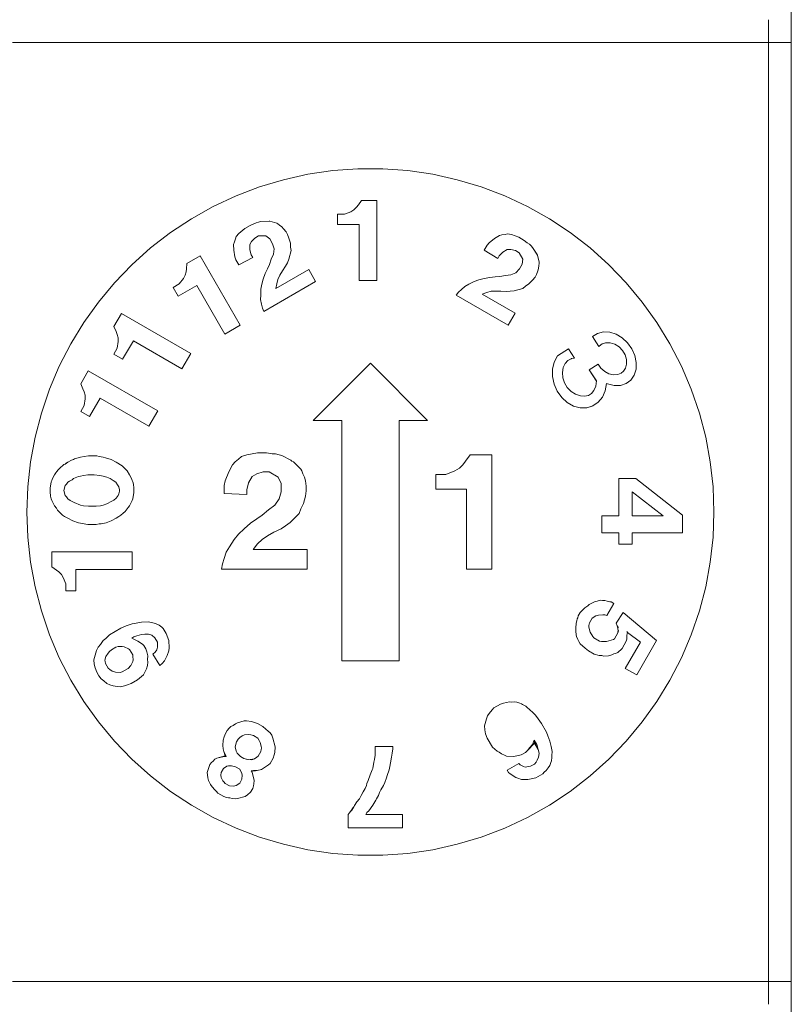
# Model space of a CAD drawing. Units: millimetres. Extents: x 307609 to 307819, y -433 to -136.
# Drawn here: x 307662 to 307665, y -405 to -401 of the extents above; entities that cross this region are included whole.
import ezdxf

# ---------------------------------------------------------------- set-up
doc = ezdxf.new("R2010")
doc.units = ezdxf.units.MM
doc.header["$MEASUREMENT"] = 0
doc.layers.add('3', color=1, linetype='Continuous', lineweight=0)

msp = doc.modelspace()

# ---------------------------------------------------------------- linework, layer by layer
at = {"layer": '3', "color": 35, "linetype": 'Continuous', "lineweight": 0}
for p, q in [((307665.3488, -400.8811), (307665.3488, -400.8821)), ((307665.3488, -400.8821), (307665.3488, -400.8846)), ((307662.0488, -400.9811), (307665.3488, -400.9811)), ((307665.3488, -400.9811), (307665.3488, -405.0811)), ((307665.3683, -400.9811), (307665.3488, -400.9811)), ((307665.3488, -400.9811), (307665.3488, -400.9811)), ((307665.4488, -400.9811), (307665.4488, -405.0811)), ((307663.5503, -401.7005), (307663.5393, -401.7115)), ((307663.5586, -401.6894), (307663.5503, -401.7005)), ((307663.5724, -401.6701), (307663.5586, -401.6894)), ((307663.6385, -401.6701), (307663.5724, -401.6701)), ((307663.6385, -401.6701), (307663.6385, -402.0201)), ((307663.498, -401.7308), (307663.4677, -401.7308)), ((307663.4677, -401.7308), (307663.4677, -401.7749)), ((307663.5255, -401.7197), (307663.498, -401.7308)), ((307663.5393, -401.7115), (307663.5255, -401.7197)), ((307663.0868, -401.7792), (307663.063, -401.793)), ((307663.1025, -401.7733), (307663.0868, -401.7792)), ((307663.1121, -401.7678), (307663.1025, -401.7733)), ((307663.123, -401.7647), (307663.1121, -401.7678)), ((307663.1315, -401.7629), (307663.123, -401.7647)), ((307663.1315, -401.7629), (307663.169, -401.761)), ((307663.1722, -401.7613), (307663.1315, -401.7629)), ((307663.169, -401.761), (307663.169, -401.761)), ((307663.169, -401.761), (307663.17, -401.7611)), ((307663.17, -401.7611), (307663.1709, -401.7614)), ((307663.2023, -401.7698), (307663.1722, -401.7613)), ((307663.2075, -401.7732), (307663.2023, -401.7698)), ((307663.2023, -401.7698), (307663.2023, -401.7698)), ((307663.214, -401.779), (307663.2075, -401.7732)), ((307663.2243, -401.7858), (307663.214, -401.779)), ((307663.2322, -401.7939), (307663.2243, -401.7858)), ((307663.4677, -401.7749), (307663.5614, -401.7749)), ((307663.5614, -401.7749), (307663.5614, -402.0201)), ((307663.0255, -401.8273), (307663.0225, -401.8386)), ((307663.0371, -401.8143), (307663.0255, -401.8273)), ((307663.063, -401.793), (307663.0371, -401.8143)), ((307663.0923, -401.8493), (307663.1062, -401.8348)), ((307663.1062, -401.8348), (307663.1229, -401.8252)), ((307663.1229, -401.8252), (307663.1551, -401.8257)), ((307663.1551, -401.8257), (307663.1719, -401.8383)), ((307663.2428, -401.8069), (307663.2322, -401.7939)), ((307663.2497, -401.8188), (307663.2428, -401.8069)), ((307663.2556, -401.8345), (307663.2497, -401.8188)), ((307663.2618, -401.8564), (307663.2556, -401.8345)), ((307664.1741, -401.8237), (307664.1535, -401.8373)), ((307664.1854, -401.8207), (307664.1741, -401.8237)), ((307664.1991, -401.8191), (307664.1854, -401.8207)), ((307664.2104, -401.816), (307664.1991, -401.8191)), ((307664.2274, -401.8195), (307664.2104, -401.816)), ((307664.2588, -401.8313), (307664.2274, -401.8195)), ((307664.2827, -401.8451), (307664.2588, -401.8313)), ((307663.0171, -401.8513), (307663.014, -401.8626)), ((307663.014, -401.8626), (307663.0155, -401.8872)), ((307663.0225, -401.8386), (307663.0171, -401.8513)), ((307663.0845, -401.8633), (307663.0923, -401.8493)), ((307663.0846, -401.8855), (307663.0845, -401.8633)), ((307663.1719, -401.8383), (307663.1843, -401.8598)), ((307663.1843, -401.8598), (307663.1905, -401.8816)), ((307663.2629, -401.8748), (307663.2618, -401.8564)), ((307663.2651, -401.8895), (307663.2629, -401.8748)), ((307664.1209, -401.8662), (307664.1085, -401.8877)), ((307664.1302, -401.8557), (307664.1209, -401.8662)), ((307664.1535, -401.8373), (307664.1302, -401.8557)), ((307664.2956, -401.8557), (307664.2827, -401.8451)), ((307664.3052, -401.8612), (307664.2956, -401.8557)), ((307664.3134, -401.8691), (307664.3052, -401.8612)), ((307664.3191, -401.8756), (307664.3134, -401.8691)), ((307664.3409, -401.91), (307664.3191, -401.8756)), ((307664.3191, -401.8756), (307664.3396, -401.9068)), ((307662.8676, -401.9121), (307662.8103, -401.9452)), ((307662.8676, -401.9121), (307663.0426, -402.2152)), ((307663.0155, -401.8872), (307663.0198, -401.9166)), ((307663.0198, -401.9166), (307663.0243, -401.9299)), ((307663.0367, -401.9514), (307663.0977, -401.9193)), ((307663.0908, -401.9074), (307663.0846, -401.8855)), ((307663.0977, -401.9193), (307663.0908, -401.9074)), ((307663.1882, -401.9052), (307663.1784, -401.9268)), ((307663.1905, -401.8816), (307663.1882, -401.9052)), ((307663.255, -401.9272), (307663.2651, -401.8895)), ((307664.1085, -401.8877), (307664.1668, -401.9245)), ((307664.1668, -401.9245), (307664.1737, -401.9126)), ((307664.1737, -401.9126), (307664.1895, -401.8963)), ((307664.1895, -401.8963), (307664.2087, -401.8851)), ((307664.2087, -401.8851), (307664.2247, -401.8848)), ((307664.2247, -401.8848), (307664.2442, -401.8897)), ((307664.2442, -401.8897), (307664.2609, -401.8993)), ((307664.2609, -401.8993), (307664.2765, -401.9274)), ((307664.3396, -401.9068), (307664.3396, -401.9068)), ((307664.3396, -401.9068), (307664.3402, -401.9089)), ((307664.3486, -401.9404), (307664.3409, -401.91)), ((307662.8103, -401.9452), (307662.808, -401.9688)), ((307663.0243, -401.9299), (307663.0367, -401.9514)), ((307663.17, -401.9508), (307663.1612, -401.9686)), ((307663.1784, -401.9268), (307663.17, -401.9508)), ((307663.2272, -401.9782), (307663.2408, -401.9576)), ((307663.2408, -401.9576), (307663.2486, -401.9436)), ((307663.2486, -401.9436), (307663.255, -401.9272)), ((307664.274, -401.9483), (307664.2616, -401.9697)), ((307664.2765, -401.9274), (307664.274, -401.9483)), ((307664.3457, -401.9674), (307664.3465, -401.9551)), ((307664.3465, -401.9551), (307664.3482, -401.9465)), ((307664.3482, -401.9465), (307664.3486, -401.9404)), ((307664.3486, -401.9403), (307664.3486, -401.9404)), ((307662.8024, -401.9975), (307662.7946, -402.0116)), ((307662.8064, -401.9825), (307662.8024, -401.9975)), ((307662.808, -401.9688), (307662.8064, -401.9825)), ((307663.1513, -401.9902), (307663.1429, -402.0141)), ((307663.1612, -401.9686), (307663.1513, -401.9902)), ((307663.3417, -401.9726), (307663.1985, -402.0553)), ((307663.2072, -402.0152), (307663.216, -401.9974)), ((307663.216, -401.9974), (307663.2272, -401.9782)), ((307663.372, -402.0251), (307663.3417, -401.9726)), ((307664.1323, -402.0064), (307664.1073, -402.0111)), ((307664.1559, -402.0041), (307664.1323, -402.0064)), ((307664.1757, -402.0029), (307664.1559, -402.0041)), ((307664.2007, -401.9982), (307664.1757, -402.0029)), ((307664.2243, -401.9959), (307664.2007, -401.9982)), ((307664.2458, -401.9861), (307664.2243, -401.9959)), ((307664.2616, -401.9697), (307664.2458, -401.9861)), ((307664.3192, -402.0189), (307664.3298, -402.0059)), ((307664.3298, -402.0059), (307664.3367, -401.994)), ((307664.3367, -401.994), (307664.3426, -401.9783)), ((307664.3426, -401.9783), (307664.3457, -401.9674)), ((307662.7762, -402.0349), (307662.75, -402.0501)), ((307662.772, -402.0883), (307662.8532, -402.0414)), ((307662.7946, -402.0116), (307662.7762, -402.0349)), ((307662.8532, -402.0414), (307662.9758, -402.2538)), ((307663.1369, -402.0367), (307663.1332, -402.0579)), ((307663.1429, -402.0141), (307663.1369, -402.0367)), ((307663.372, -402.0251), (307663.1452, -402.156)), ((307663.1985, -402.0553), (307663.2021, -402.034)), ((307663.2021, -402.034), (307663.2072, -402.0152)), ((307663.5614, -402.0201), (307663.6385, -402.0201)), ((307664.0237, -402.0456), (307664.0093, -402.0595)), ((307664.0415, -402.0368), (307664.0237, -402.0456)), ((307664.0645, -402.0246), (307664.0415, -402.0368)), ((307664.0847, -402.0171), (307664.0645, -402.0246)), ((307664.1073, -402.0111), (307664.0847, -402.0171)), ((307664.2763, -402.0546), (307664.288, -402.0454)), ((307664.288, -402.0454), (307664.3034, -402.0352)), ((307664.3034, -402.0352), (307664.3192, -402.0189)), ((307662.75, -402.0501), (307662.772, -402.0883)), ((307663.1323, -402.0839), (307663.131, -402.1037)), ((307663.1332, -402.0579), (307663.1323, -402.0839)), ((307663.9963, -402.0711), (307663.9856, -402.084)), ((307663.9856, -402.084), (307664.2123, -402.215)), ((307663.9963, -402.0711), (307664.0093, -402.0595)), ((307664.0995, -402.0798), (307664.1197, -402.0723)), ((307664.2427, -402.1624), (307664.0995, -402.0798)), ((307664.1197, -402.0723), (307664.1385, -402.0673)), ((307664.1385, -402.0673), (307664.1583, -402.066)), ((307664.1583, -402.066), (307664.1805, -402.0661)), ((307664.1805, -402.0661), (307664.2051, -402.0676)), ((307664.2051, -402.0676), (307664.2212, -402.0673)), ((307664.2212, -402.0673), (307664.2386, -402.0647)), ((307664.2386, -402.0647), (307664.2763, -402.0546)), ((307663.131, -402.1037), (307663.1359, -402.1232)), ((307663.1359, -402.1232), (307663.1394, -402.1403)), ((307662.524, -402.1637), (307662.4909, -402.221)), ((307662.524, -402.1637), (307662.8271, -402.3387)), ((307663.1394, -402.1403), (307663.1452, -402.156)), ((307664.2123, -402.215), (307664.2427, -402.1624)), ((307662.4909, -402.221), (307662.5007, -402.2425)), ((307662.9758, -402.2538), (307663.0426, -402.2152)), ((307662.5007, -402.2425), (307662.5061, -402.2552)), ((307662.5061, -402.2552), (307662.5102, -402.2703)), ((307664.6029, -402.2512), (307664.5815, -402.265)), ((307664.6029, -402.2512), (307664.5876, -402.26)), ((307662.5104, -402.2863), (307662.5062, -402.3157)), ((307662.5102, -402.2703), (307662.5104, -402.2863)), ((307662.5292, -402.364), (307662.5761, -402.2829)), ((307662.5761, -402.2829), (307662.7885, -402.4055)), ((307664.5815, -402.265), (307664.6078, -402.3087)), ((307664.6078, -402.3087), (307664.5886, -402.2768)), ((307662.5062, -402.3157), (307662.491, -402.342)), ((307662.491, -402.342), (307662.5292, -402.364)), ((307662.7885, -402.4055), (307662.8271, -402.3387)), ((307664.4755, -402.3179), (307664.4274, -402.3494)), ((307664.5024, -402.359), (307664.4755, -402.3179)), ((307663.6111, -402.3811), (307663.3611, -402.6311)), ((307663.8611, -402.6311), (307663.6111, -402.3811)), ((307664.4895, -402.3612), (307664.5024, -402.359)), ((307664.5024, -402.359), (307664.5024, -402.359)), ((307664.6049, -402.385), (307664.5665, -402.4102)), ((307664.6049, -402.385), (307664.6177, -402.4035)), ((307662.3793, -402.4143), (307662.3462, -402.4716)), ((307662.3793, -402.4143), (307662.6824, -402.5893)), ((307664.5665, -402.4102), (307664.5985, -402.4589)), ((307664.5985, -402.4591), (307664.5665, -402.4102)), ((307662.3462, -402.4716), (307662.356, -402.4931)), ((307664.6423, -402.4698), (307664.6423, -402.4694)), ((307664.7025, -402.4783), (307664.7272, -402.4703)), ((307662.356, -402.4931), (307662.3614, -402.5058)), ((307662.3614, -402.5058), (307662.3655, -402.5209)), ((307662.3655, -402.5209), (307662.3657, -402.5369)), ((307662.3657, -402.5369), (307662.3615, -402.5663)), ((307662.3845, -402.6146), (307662.4314, -402.5335)), ((307662.4314, -402.5335), (307662.6438, -402.6561)), ((307662.3615, -402.5663), (307662.3464, -402.5926)), ((307662.3464, -402.5926), (307662.3845, -402.6146)), ((307662.6438, -402.6561), (307662.6824, -402.5893)), ((307664.5556, -402.5759), (307664.5825, -402.5675)), ((307664.5556, -402.5759), (307664.5787, -402.5692)), ((307663.4861, -402.6311), (307663.3611, -402.6311)), ((307663.4861, -402.6311), (307663.4861, -403.6811)), ((307663.7361, -403.6811), (307663.7361, -402.6311)), ((307663.7361, -402.6311), (307663.8611, -402.6311)), ((307662.1271, -402.8127), (307662.147, -402.7049)), ((307663.1186, -402.7732), (307663.0713, -402.7811)), ((307663.1579, -402.7732), (307663.1186, -402.7732)), ((307663.1815, -402.7771), (307663.1579, -402.7732)), ((307663.1973, -402.7771), (307663.1815, -402.7771)), ((307663.213, -402.7811), (307663.1973, -402.7771)), ((307662.273, -402.8243), (307662.2785, -402.8216)), ((307662.2785, -402.8216), (307662.2907, -402.8131)), ((307662.2834, -402.8182), (307662.2786, -402.8216)), ((307662.2834, -402.8182), (307662.2904, -402.8133)), ((307662.2904, -402.8133), (307662.2907, -402.8131)), ((307662.2904, -402.8133), (307662.2904, -402.8133)), ((307662.2907, -402.8131), (307662.3061, -402.8051)), ((307662.3061, -402.8051), (307662.3144, -402.8023)), ((307662.3144, -402.8023), (307662.3199, -402.7995)), ((307662.3199, -402.7995), (307662.3447, -402.7913)), ((307662.3447, -402.7913), (307662.3612, -402.7885)), ((307662.3612, -402.7885), (307662.3805, -402.7858)), ((307662.3805, -402.7858), (307662.4163, -402.7858)), ((307662.4163, -402.7858), (307662.4274, -402.7885)), ((307662.4274, -402.7885), (307662.4439, -402.7913)), ((307662.4439, -402.7913), (307662.4549, -402.794)), ((307662.4549, -402.794), (307662.4797, -402.8023)), ((307662.4797, -402.8023), (307662.5018, -402.8133)), ((307662.5018, -402.8133), (307662.5266, -402.8299)), ((307663.0201, -402.8126), (307663.0083, -402.8244)), ((307663.0359, -402.8008), (307663.0201, -402.8126)), ((307663.0477, -402.789), (307663.0359, -402.8008)), ((307663.0713, -402.7811), (307663.0477, -402.789)), ((307663.2249, -402.785), (307663.213, -402.7811)), ((307663.2642, -402.8047), (307663.2249, -402.785)), ((307663.2682, -402.8086), (307663.2642, -402.8047)), ((307663.276, -402.8126), (307663.2682, -402.8086)), ((307663.3075, -402.8441), (307663.276, -402.8126)), ((307664.0269, -402.8086), (307664.0151, -402.8244)), ((307664.0466, -402.7811), (307664.0269, -402.8086)), ((307664.1411, -402.7811), (307664.0466, -402.7811)), ((307664.1411, -403.2811), (307664.1411, -402.7811)), ((307662.2317, -402.8684), (307662.2372, -402.8602)), ((307662.2372, -402.8602), (307662.2427, -402.8547)), ((307662.2427, -402.8547), (307662.2482, -402.8464)), ((307662.2482, -402.8464), (307662.2592, -402.8354)), ((307662.2592, -402.8354), (307662.2675, -402.8299)), ((307662.2675, -402.8299), (307662.273, -402.8243)), ((307662.5266, -402.8299), (307662.5486, -402.8519)), ((307662.5486, -402.8519), (307662.5596, -402.8684)), ((307662.9926, -402.8559), (307662.9768, -402.8953)), ((307663.0083, -402.8244), (307662.9926, -402.8559)), ((307663.0949, -402.8756), (307663.1146, -402.8638)), ((307663.1146, -402.8638), (307663.1422, -402.8559)), ((307663.1422, -402.8559), (307663.1697, -402.8559)), ((307663.1697, -402.8559), (307663.2091, -402.8795)), ((307663.3115, -402.8519), (307663.3075, -402.8441)), ((307663.3154, -402.8638), (307663.3115, -402.8519)), ((307663.3233, -402.8795), (307663.3154, -402.8638)), ((307663.9797, -402.8519), (307663.9403, -402.8677)), ((307663.9994, -402.8401), (307663.9797, -402.8519)), ((307664.0151, -402.8244), (307663.9994, -402.8401)), ((307662.2124, -402.9263), (307662.2179, -402.8988)), ((307662.2179, -402.8988), (307662.2207, -402.8932)), ((307662.2207, -402.8932), (307662.2234, -402.885)), ((307662.2234, -402.885), (307662.2317, -402.8684)), ((307662.2785, -402.9153), (307662.284, -402.9098)), ((307662.284, -402.9098), (307662.2896, -402.9015)), ((307662.2896, -402.9015), (307662.2978, -402.896)), ((307662.2978, -402.896), (307662.3088, -402.8905)), ((307662.3088, -402.8905), (307662.3144, -402.885)), ((307662.3144, -402.885), (307662.3226, -402.8822)), ((307662.3226, -402.8822), (307662.3364, -402.8767)), ((307662.3364, -402.8767), (307662.3447, -402.874)), ((307662.3447, -402.874), (307662.3585, -402.8712)), ((307662.3585, -402.8712), (307662.3777, -402.8684)), ((307662.3777, -402.8684), (307662.4053, -402.8684)), ((307662.4053, -402.8684), (307662.4301, -402.8712)), ((307662.4301, -402.8712), (307662.4439, -402.874)), ((307662.4439, -402.874), (307662.4604, -402.8795)), ((307662.4604, -402.8795), (307662.4742, -402.885)), ((307662.4742, -402.885), (307662.488, -402.8932)), ((307662.488, -402.8932), (307662.499, -402.9015)), ((307662.499, -402.9015), (307662.5073, -402.9125)), ((307662.5596, -402.8684), (307662.5679, -402.885)), ((307662.5679, -402.885), (307662.5707, -402.8932)), ((307662.5707, -402.8932), (307662.5734, -402.8988)), ((307662.5734, -402.8988), (307662.5762, -402.9098)), ((307662.5762, -402.9098), (307662.5789, -402.9263)), ((307662.9768, -402.8953), (307662.9729, -402.9149)), ((307663.0713, -402.9346), (307663.0792, -402.9031)), ((307663.0792, -402.9031), (307663.0949, -402.8756)), ((307663.2091, -402.8795), (307663.2209, -402.9071)), ((307663.2209, -402.9071), (307663.2209, -402.9425)), ((307663.3272, -402.8953), (307663.3233, -402.8795)), ((307663.3312, -402.9189), (307663.3272, -402.8953)), ((307663.9403, -402.8677), (307663.897, -402.8677)), ((307663.897, -402.8677), (307663.897, -402.9307)), ((307664.6959, -402.8847), (307664.7703, -402.8847)), ((307664.6959, -403.0473), (307664.6959, -402.8847)), ((307664.7703, -402.8847), (307664.9742, -403.0445)), ((307662.2124, -402.9429), (307662.2124, -402.9263)), ((307662.2151, -402.9621), (307662.2124, -402.9429)), ((307662.273, -402.9373), (307662.2785, -402.9153)), ((307662.2785, -402.9594), (307662.273, -402.9373)), ((307662.5073, -402.9125), (307662.5128, -402.9208)), ((307662.5128, -402.9511), (307662.51, -402.9594)), ((307662.5128, -402.9208), (307662.5155, -402.9346)), ((307662.5155, -402.9401), (307662.5128, -402.9511)), ((307662.5155, -402.9346), (307662.5155, -402.9401)), ((307662.5789, -402.9456), (307662.5734, -402.9732)), ((307662.5789, -402.9263), (307662.5789, -402.9456)), ((307662.9729, -402.9149), (307662.9729, -402.9504)), ((307662.9729, -402.9504), (307663.0713, -402.9543)), ((307663.0713, -402.9543), (307663.0713, -402.9346)), ((307663.2209, -402.9425), (307663.213, -402.974)), ((307663.3272, -402.9622), (307663.3312, -402.9386)), ((307663.3312, -402.9386), (307663.3312, -402.9189)), ((307663.897, -402.9307), (307664.0309, -402.9307)), ((307664.0309, -402.9307), (307664.0309, -403.2811)), ((307664.7538, -403.0473), (307664.7538, -402.9426)), ((307664.7538, -402.9426), (307664.8888, -403.0473)), ((307662.2179, -402.9732), (307662.2151, -402.9621)), ((307662.2207, -402.9814), (307662.2179, -402.9732)), ((307662.2317, -403.0035), (307662.2207, -402.9814)), ((307662.284, -402.9649), (307662.2785, -402.9594)), ((307662.2896, -402.9732), (307662.284, -402.9649)), ((307662.3006, -402.9814), (307662.2896, -402.9732)), ((307662.3171, -402.9897), (307662.3006, -402.9814)), ((307662.3447, -403.0007), (307662.3171, -402.9897)), ((307662.4604, -402.9952), (307662.4439, -403.0007)), ((307662.4825, -402.9842), (307662.4604, -402.9952)), ((307662.4907, -402.9787), (307662.4825, -402.9842)), ((307662.5018, -402.9704), (307662.4907, -402.9787)), ((307662.51, -402.9594), (307662.5018, -402.9704)), ((307662.5707, -402.9814), (307662.5596, -403.0035)), ((307662.5734, -402.9732), (307662.5707, -402.9814)), ((307663.213, -402.974), (307663.1934, -403.0016)), ((307663.3075, -403.0173), (307663.3193, -402.9937)), ((307663.3193, -402.9937), (307663.3272, -402.9622)), ((307662.24, -403.0145), (307662.2317, -403.0035)), ((307662.2455, -403.0228), (307662.24, -403.0145)), ((307662.2675, -403.0448), (307662.2455, -403.0228)), ((307662.3585, -403.0035), (307662.3447, -403.0007)), ((307662.3805, -403.0062), (307662.3585, -403.0035)), ((307662.4136, -403.0062), (307662.3805, -403.0062)), ((307662.4329, -403.0035), (307662.4136, -403.0062)), ((307662.4439, -403.0007), (307662.4329, -403.0035)), ((307662.5321, -403.0366), (307662.5211, -403.0448)), ((307662.5403, -403.0283), (307662.5321, -403.0366)), ((307662.5486, -403.0173), (307662.5403, -403.0283)), ((307662.5541, -403.0118), (307662.5486, -403.0173)), ((307662.5596, -403.0035), (307662.5541, -403.0118)), ((307663.1658, -403.0212), (307663.1382, -403.0449)), ((307663.1934, -403.0016), (307663.1658, -403.0212)), ((307663.2603, -403.0764), (307663.2997, -403.037)), ((307663.2997, -403.037), (307663.3075, -403.0173)), ((307662.2758, -403.0503), (307662.2675, -403.0448)), ((307662.2813, -403.0531), (307662.2758, -403.0503)), ((307662.2896, -403.0586), (307662.2813, -403.0531)), ((307662.3116, -403.0696), (307662.2896, -403.0586)), ((307662.3364, -403.0779), (307662.3116, -403.0696)), ((307662.3777, -403.0862), (307662.3364, -403.0779)), ((307662.4577, -403.0779), (307662.4356, -403.0834)), ((307662.4714, -403.0724), (307662.4577, -403.0779)), ((307662.4797, -403.0696), (307662.4714, -403.0724)), ((307662.5018, -403.0586), (307662.4797, -403.0696)), ((307662.5128, -403.0503), (307662.5018, -403.0586)), ((307662.5211, -403.0448), (307662.5128, -403.0503)), ((307663.0871, -403.0803), (307663.0595, -403.1039)), ((307663.1146, -403.0606), (307663.0871, -403.0803)), ((307663.1382, -403.0449), (307663.1146, -403.0606)), ((307663.2406, -403.0921), (307663.2603, -403.0764)), ((307664.6215, -403.0473), (307664.6959, -403.0473)), ((307664.6215, -403.1217), (307664.6215, -403.0473)), ((307664.8888, -403.0473), (307664.7538, -403.0473)), ((307664.9742, -403.0445), (307664.9742, -403.1217)), ((307662.4136, -403.0862), (307662.3777, -403.0862)), ((307662.4274, -403.0834), (307662.4136, -403.0862)), ((307662.4356, -403.0834), (307662.4274, -403.0834)), ((307663.0595, -403.1039), (307663.0359, -403.1275)), ((307663.1619, -403.1354), (307663.1894, -403.1197)), ((307663.1894, -403.1197), (307663.2209, -403.1039)), ((307663.2209, -403.1039), (307663.2406, -403.0921)), ((307664.6959, -403.1217), (307664.6215, -403.1217)), ((307664.6959, -403.1713), (307664.6959, -403.1217)), ((307664.7538, -403.1217), (307664.7538, -403.1713)), ((307664.9742, -403.1217), (307664.7538, -403.1217)), ((307663.0162, -403.1512), (307662.9965, -403.1827)), ((307663.0359, -403.1275), (307663.0162, -403.1512)), ((307663.1186, -403.1708), (307663.1382, -403.1512)), ((307663.1382, -403.1512), (307663.1619, -403.1354)), ((307662.2207, -403.2047), (307662.5707, -403.2047)), ((307662.2207, -403.2047), (307662.2207, -403.2708)), ((307662.5707, -403.2818), (307662.5707, -403.2047)), ((307662.9808, -403.2063), (307662.9729, -403.2338)), ((307662.9965, -403.1827), (307662.9808, -403.2063)), ((307663.0989, -403.1945), (307663.1186, -403.1708)), ((307663.3351, -403.1945), (307663.0989, -403.1945)), ((307663.3351, -403.1945), (307663.3351, -403.2811)), ((307664.7538, -403.1713), (307664.6959, -403.1713)), ((307662.9729, -403.2338), (307662.965, -403.2575)), ((307662.2207, -403.2708), (307662.24, -403.2846)), ((307662.24, -403.2846), (307662.251, -403.2929)), ((307662.251, -403.2929), (307662.262, -403.3039)), ((307662.3254, -403.3755), (307662.3254, -403.2818)), ((307662.3254, -403.2818), (307662.5707, -403.2818)), ((307662.965, -403.2575), (307662.9611, -403.2811)), ((307662.9611, -403.2811), (307663.3351, -403.2811)), ((307664.1411, -403.2811), (307664.0309, -403.2811)), ((307662.262, -403.3039), (307662.2703, -403.3177)), ((307662.2703, -403.3177), (307662.2813, -403.3452)), ((307662.2813, -403.3452), (307662.2813, -403.3755)), ((307662.2813, -403.3755), (307662.3254, -403.3755)), ((307664.584, -403.4265), (307664.5892, -403.4231)), ((307664.5892, -403.4231), (307664.6177, -403.4167)), ((307664.6177, -403.4167), (307664.6241, -403.4177)), ((307664.6241, -403.4177), (307664.634, -403.4171)), ((307664.634, -403.4171), (307664.6453, -403.4208)), ((307664.6341, -403.4171), (307664.6455, -403.4208)), ((307664.6453, -403.4208), (307664.6558, -403.4234)), ((307664.6455, -403.4208), (307664.6453, -403.4208)), ((307664.6455, -403.4208), (307664.6558, -403.4234)), ((307664.6558, -403.4234), (307664.662, -403.4237)), ((307664.662, -403.4237), (307664.6739, -403.4306)), ((307664.5271, -403.47), (307664.5429, -403.4536)), ((307664.5429, -403.4536), (307664.548, -403.4502)), ((307664.548, -403.4502), (307664.5597, -403.441)), ((307664.5597, -403.441), (307664.5662, -403.4353)), ((307664.5662, -403.4353), (307664.584, -403.4265)), ((307664.6739, -403.4306), (307664.6436, -403.4831)), ((307662.6116, -403.5123), (307662.6423, -403.5105)), ((307662.6423, -403.5105), (307662.6724, -403.5186)), ((307664.5095, -403.517), (307664.5126, -403.5061)), ((307664.5126, -403.5061), (307664.5143, -403.4976)), ((307664.5143, -403.4976), (307664.5171, -403.4928)), ((307664.5171, -403.4928), (307664.5188, -403.4843)), ((307664.5188, -403.4843), (307664.5271, -403.47)), ((307664.58, -403.4941), (307664.5676, -403.5156)), ((307664.5954, -403.4839), (307664.58, -403.4941)), ((307664.6067, -403.4809), (307664.5954, -403.4839)), ((307664.6265, -403.4796), (307664.6067, -403.4809)), ((307664.6347, -403.4807), (307664.6265, -403.4796)), ((307664.633, -403.4805), (307664.6265, -403.4796)), ((307664.633, -403.4805), (307664.6347, -403.4807)), ((307664.6436, -403.4831), (307664.633, -403.4805)), ((307664.6436, -403.4831), (307664.6347, -403.4807)), ((307664.6848, -403.5165), (307664.7148, -403.4701)), ((307664.7148, -403.4701), (307664.8605, -403.5924)), ((307662.4716, -403.5677), (307662.5218, -403.5387)), ((307662.5218, -403.5387), (307662.5446, -403.5287)), ((307662.5446, -403.5287), (307662.5712, -403.5197)), ((307662.5712, -403.5197), (307662.5883, -403.5162)), ((307662.5883, -403.5162), (307662.6116, -403.5123)), ((307662.6724, -403.5186), (307662.6889, -403.525)), ((307662.6889, -403.525), (307662.7005, -403.5342)), ((307662.7005, -403.5342), (307662.707, -403.54)), ((307662.707, -403.54), (307662.7194, -403.5614)), ((307664.5073, -403.5317), (307664.5091, -403.5232)), ((307664.5086, -403.5516), (307664.5073, -403.5317)), ((307664.5089, -403.5676), (307664.5086, -403.5516)), ((307664.5091, -403.5232), (307664.5095, -403.517)), ((307664.5644, -403.5265), (307664.5641, -403.5327)), ((307664.5641, -403.5327), (307664.5701, -403.5553)), ((307664.5641, -403.5327), (307664.5644, -403.5338)), ((307664.5676, -403.5156), (307664.5644, -403.5265)), ((307664.5644, -403.5338), (307664.5709, -403.5563)), ((307664.6878, -403.5278), (307664.6848, -403.5165)), ((307664.6848, -403.5165), (307664.6848, -403.5165)), ((307664.6878, -403.5278), (307664.6924, -403.5346)), ((307664.6924, -403.5346), (307664.6919, -403.5428)), ((307664.6919, -403.5428), (307664.6939, -403.5503)), ((307664.6919, -403.5428), (307664.6919, -403.5428)), ((307664.6921, -403.5384), (307664.6921, -403.5384)), ((307664.6921, -403.5589), (307664.6926, -403.5454)), ((307664.6921, -403.5589), (307664.6939, -403.5503)), ((307664.6939, -403.5503), (307664.6939, -403.5503)), ((307664.7337, -403.5571), (307664.7308, -403.5526)), ((307662.4322, -403.6095), (307662.4448, -403.5927)), ((307662.4448, -403.5927), (307662.4553, -403.5835)), ((307662.4553, -403.5835), (307662.4716, -403.5677)), ((307662.5783, -403.5761), (307662.5688, -403.5816)), ((307662.5688, -403.5816), (307662.5955, -403.5948)), ((307662.5916, -403.5716), (307662.5783, -403.5761)), ((307662.6111, -403.5667), (307662.5916, -403.5716)), ((307662.5955, -403.5948), (307662.6161, -403.6084)), ((307662.6258, -403.5646), (307662.6111, -403.5667)), ((307662.6419, -403.5649), (307662.6258, -403.5646)), ((307662.6569, -403.5689), (307662.6419, -403.5649)), ((307662.67, -403.5805), (307662.6569, -403.5689)), ((307662.681, -403.5995), (307662.67, -403.5805)), ((307662.7194, -403.5614), (307662.7312, -403.5928)), ((307662.7312, -403.5928), (307662.7331, -403.6236)), ((307664.5109, -403.5752), (307664.5089, -403.5676)), ((307664.5163, -403.5878), (307664.5109, -403.5752)), ((307664.5207, -403.5967), (307664.5163, -403.5878)), ((307664.5275, -403.607), (307664.5207, -403.5967)), ((307664.5701, -403.5553), (307664.5817, -403.5742)), ((307664.5817, -403.5742), (307664.5871, -403.581)), ((307664.5871, -403.581), (307664.611, -403.5948)), ((307664.611, -403.5948), (307664.6195, -403.5965)), ((307664.6195, -403.5965), (307664.6257, -403.5969)), ((307664.6257, -403.5969), (307664.6356, -403.5962)), ((307664.6356, -403.5962), (307664.6417, -403.5966)), ((307664.6417, -403.5966), (307664.6718, -403.5885)), ((307664.6718, -403.5885), (307664.677, -403.5851)), ((307664.677, -403.5851), (307664.6921, -403.5589)), ((307664.7282, -403.5956), (307664.7103, -403.6266)), ((307664.73, -403.5871), (307664.7282, -403.5956)), ((307664.7311, -403.5686), (307664.73, -403.5871)), ((307664.7337, -403.5571), (307664.7311, -403.5686)), ((307664.7337, -403.558), (307664.7311, -403.5686)), ((307664.7337, -403.558), (307664.7337, -403.5571)), ((307664.7897, -403.5993), (307664.7337, -403.5571)), ((307664.7897, -403.5993), (307664.7337, -403.558)), ((307664.8605, -403.5924), (307664.7737, -403.7428)), ((307662.4041, -403.6767), (307662.4152, -403.6353)), ((307662.4152, -403.6353), (307662.423, -403.6212)), ((307662.423, -403.6212), (307662.4322, -403.6095)), ((307662.4665, -403.647), (307662.4723, -403.6405)), ((307662.4723, -403.6405), (307662.4805, -403.6326)), ((307662.4805, -403.6326), (307662.4996, -403.6215)), ((307662.4996, -403.6215), (307662.5105, -403.6184)), ((307662.5105, -403.6184), (307662.5204, -403.6191)), ((307662.5204, -403.6191), (307662.5266, -403.6187)), ((307662.5266, -403.6187), (307662.5365, -403.6193)), ((307662.5365, -403.6193), (307662.5543, -403.6281)), ((307662.5543, -403.6281), (307662.5594, -403.6315)), ((307662.5594, -403.6315), (307662.5732, -403.6554)), ((307662.6161, -403.6084), (307662.6226, -403.6142)), ((307662.6226, -403.6142), (307662.6309, -403.6285)), ((307662.6309, -403.6285), (307662.6354, -403.6418)), ((307662.6713, -403.6433), (307662.6781, -403.6331)), ((307662.6781, -403.6331), (307662.6811, -403.6218)), ((307662.6817, -403.6118), (307662.681, -403.5995)), ((307662.6811, -403.6218), (307662.6817, -403.6118)), ((307662.7314, -403.6373), (307662.724, -403.6575)), ((307662.7331, -403.6236), (307662.7314, -403.6373)), ((307664.5486, -403.6256), (307664.5275, -403.607)), ((307664.5639, -403.6376), (307664.5486, -403.6256)), ((307664.5878, -403.6514), (307664.5639, -403.6376)), ((307664.6959, -403.6406), (307664.6907, -403.644)), ((307664.7038, -403.6324), (307664.6959, -403.6406)), ((307664.7103, -403.6266), (307664.7038, -403.6324)), ((307664.7236, -403.7139), (307664.7897, -403.5993)), ((307662.4052, -403.6951), (307662.4041, -403.6767)), ((307662.4523, -403.6775), (307662.4563, -403.6624)), ((307662.4527, -403.6836), (307662.4523, -403.6775)), ((307662.4544, -403.6922), (307662.4527, -403.6836)), ((307662.4563, -403.6624), (307662.4665, -403.647)), ((307662.5737, -403.6838), (307662.5649, -403.7016)), ((307662.5732, -403.6554), (307662.5736, -403.6616)), ((307662.5736, -403.6616), (307662.5757, -403.6762)), ((307662.5757, -403.6762), (307662.5737, -403.6838)), ((307662.6354, -403.6418), (307662.6389, -403.6589)), ((307662.6389, -403.6589), (307662.6386, -403.6749)), ((307662.6386, -403.6749), (307662.6393, -403.6872)), ((307662.6607, -403.6526), (307662.6713, -403.6433)), ((307662.692, -403.7014), (307662.6607, -403.6526)), ((307662.7118, -403.6804), (307662.7026, -403.6921)), ((307662.7186, -403.6701), (307662.7118, -403.6804)), ((307662.724, -403.6575), (307662.7186, -403.6701)), ((307663.4861, -403.6811), (307663.7361, -403.6811)), ((307664.6097, -403.6576), (307664.5878, -403.6514)), ((307664.622, -403.6584), (307664.6097, -403.6576)), ((307664.6305, -403.6601), (307664.622, -403.6584)), ((307664.6503, -403.6589), (307664.6305, -403.6601)), ((307664.6654, -403.6548), (307664.6503, -403.6589)), ((307664.6743, -403.6504), (307664.6654, -403.6548)), ((307664.6818, -403.6484), (307664.6743, -403.6504)), ((307664.6907, -403.644), (307664.6818, -403.6484)), ((307662.4087, -403.7122), (307662.4052, -403.6951)), ((307662.416, -403.7303), (307662.4087, -403.7122)), ((307662.4668, -403.7136), (307662.4544, -403.6922)), ((307662.4733, -403.7194), (307662.4668, -403.7136)), ((307662.4836, -403.7262), (307662.4733, -403.7194)), ((307662.4987, -403.7303), (307662.4836, -403.7262)), ((307662.5533, -403.7146), (307662.5271, -403.7298)), ((307662.5649, -403.7016), (307662.5533, -403.7146)), ((307662.6337, -403.716), (307662.6259, -403.73)), ((307662.6377, -403.7009), (307662.6337, -403.716)), ((307662.6393, -403.6872), (307662.6377, -403.7009)), ((307662.7026, -403.6921), (307662.692, -403.7014)), ((307664.7737, -403.7428), (307664.7236, -403.7139)), ((307662.4256, -403.747), (307662.416, -403.7303)), ((307662.4363, -403.7599), (307662.4256, -403.747)), ((307662.4479, -403.7691), (307662.4363, -403.7599)), ((307662.461, -403.7807), (307662.4479, -403.7691)), ((307662.5185, -403.7315), (307662.4987, -403.7303)), ((307662.5271, -403.7298), (307662.5185, -403.7315)), ((307662.5946, -403.764), (307662.5659, -403.7805)), ((307662.6204, -403.7427), (307662.5946, -403.764)), ((307662.6259, -403.73), (307662.6204, -403.7427)), ((307662.4736, -403.7861), (307662.461, -403.7807)), ((307662.4887, -403.7901), (307662.4736, -403.7861)), ((307662.5061, -403.7928), (307662.4887, -403.7901)), ((307662.5198, -403.7944), (307662.5061, -403.7928)), ((307662.5369, -403.7909), (307662.5198, -403.7944)), ((307662.5502, -403.7864), (307662.5369, -403.7909)), ((307662.5659, -403.7805), (307662.5502, -403.7864)), ((307664.1298, -403.9114), (307664.1423, -403.8946)), ((307664.1423, -403.8946), (307664.1505, -403.8867)), ((307664.1505, -403.8867), (307664.1792, -403.8702)), ((307664.1792, -403.8702), (307664.1925, -403.8657)), ((307664.1925, -403.8657), (307664.2181, -403.8604)), ((307664.2181, -403.8604), (307664.228, -403.8611)), ((307664.228, -403.8611), (307664.2403, -403.8603)), ((307664.2403, -403.8603), (307664.2502, -403.861)), ((307664.2502, -403.861), (307664.2629, -403.8664)), ((307664.2629, -403.8664), (307664.2704, -403.8684)), ((307664.2704, -403.8684), (307664.2756, -403.8718)), ((307664.2756, -403.8718), (307664.2896, -403.8796)), ((307664.2896, -403.8796), (307664.2947, -403.883)), ((307664.2947, -403.883), (307664.3208, -403.9061)), ((307664.1095, -403.9645), (307664.1176, -403.9344)), ((307664.1176, -403.9344), (307664.123, -403.9217)), ((307664.123, -403.9217), (307664.1298, -403.9114)), ((307664.3208, -403.9061), (307664.3301, -403.9167)), ((307664.3301, -403.9167), (307664.3408, -403.9296)), ((307664.3408, -403.9296), (307664.3435, -403.9344)), ((307664.3435, -403.9344), (307664.3583, -403.9545)), ((307662.9852, -403.986), (307662.9945, -403.9754)), ((307662.9945, -403.9754), (307663.0024, -403.9673)), ((307663.0024, -403.9673), (307663.0113, -403.9629)), ((307663.0113, -403.9629), (307663.0216, -403.9561)), ((307663.0216, -403.9561), (307663.0305, -403.9517)), ((307663.0305, -403.9517), (307663.0606, -403.9436)), ((307663.0606, -403.9436), (307663.0705, -403.943)), ((307663.0705, -403.943), (307663.0914, -403.9454)), ((307663.0914, -403.9454), (307663.118, -403.9544)), ((307663.118, -403.9544), (307663.1419, -403.9682)), ((307663.1419, -403.9682), (307663.1548, -403.9789)), ((307663.1548, -403.9789), (307663.1654, -403.9882)), ((307664.1106, -403.9829), (307664.1095, -403.9645)), ((307664.1141, -404), (307664.1106, -403.9829)), ((307664.3583, -403.9545), (307664.3804, -403.9927)), ((307662.9665, -404.0515), (307662.968, -404.0269)), ((307662.968, -404.0269), (307662.9725, -404.0136)), ((307662.9725, -404.0136), (307662.9783, -403.9979)), ((307662.9783, -403.9979), (307662.9852, -403.986)), ((307663.0267, -404.0354), (307663.0336, -404.0235)), ((307663.0336, -404.0235), (307663.0415, -404.0153)), ((307663.0415, -404.0153), (307663.0518, -404.0085)), ((307663.0518, -404.0085), (307663.0607, -404.0041)), ((307663.0607, -404.0041), (307663.0805, -404.0028)), ((307663.0805, -404.0028), (307663.0891, -404.0046)), ((307663.0891, -404.0046), (307663.1, -404.0077)), ((307663.1, -404.0077), (307663.1191, -404.0187)), ((307663.1191, -404.0187), (307663.1259, -404.029)), ((307663.1654, -403.9882), (307663.1735, -403.9961)), ((307663.1735, -403.9961), (307663.1803, -404.0063)), ((307663.1803, -404.0063), (307663.1857, -404.019)), ((307663.1857, -404.019), (307663.1958, -404.0567)), ((307664.1214, -404.0181), (307664.1141, -404)), ((307664.1448, -404.0587), (307664.1214, -404.0181)), ((307664.3183, -404.0467), (307664.3268, -404.0268)), ((307664.3268, -404.0268), (307664.3379, -404.0459)), ((307664.3269, -404.0402), (307664.3268, -404.0268)), ((307664.3804, -403.9927), (307664.3862, -404.0084)), ((307664.3862, -404.0084), (307664.3939, -404.0326)), ((307662.9681, -404.0652), (307662.9665, -404.0515)), ((307662.9712, -404.0765), (307662.9681, -404.0652)), ((307663.0205, -404.0572), (307663.0267, -404.0354)), ((307663.0255, -404.0761), (307663.0205, -404.0572)), ((307663.1259, -404.029), (307663.1303, -404.0379)), ((307663.1303, -404.0379), (307663.1343, -404.053)), ((307663.1346, -404.069), (307663.1328, -404.0776)), ((307663.1343, -404.053), (307663.135, -404.0629)), ((307663.135, -404.0629), (307663.1346, -404.069)), ((307663.1958, -404.0567), (307663.1943, -404.0813)), ((307663.6321, -404.0547), (307663.7092, -404.0547)), ((307663.6321, -404.0933), (307663.6321, -404.0547)), ((307663.7092, -404.0657), (307663.7065, -404.085)), ((307663.7092, -404.0547), (307663.7092, -404.0657)), ((307664.1643, -404.076), (307664.1448, -404.0587)), ((307664.3269, -404.0402), (307664.2963, -404.073)), ((307664.3078, -404.06), (307664.2963, -404.073)), ((307664.3078, -404.06), (307664.3183, -404.0467)), ((307664.3269, -404.0402), (307664.3183, -404.0467)), ((307664.3269, -404.0402), (307664.3188, -404.0477)), ((307664.3379, -404.0459), (307664.3269, -404.0402)), ((307664.3441, -404.0677), (307664.3269, -404.0402)), ((307664.3441, -404.0677), (307664.3379, -404.0459)), ((307664.3476, -404.0848), (307664.3441, -404.0677)), ((307664.3939, -404.0326), (307664.4001, -404.0545)), ((307664.4001, -404.0545), (307664.404, -404.0777)), ((307662.9241, -404.1194), (307662.932, -404.1112)), ((307662.932, -404.1112), (307662.9409, -404.1068)), ((307662.9409, -404.1068), (307662.9773, -404.0953)), ((307662.9409, -404.1068), (307662.9673, -404.0997)), ((307662.9673, -404.0997), (307662.9773, -404.0953)), ((307662.9673, -404.0997), (307662.9813, -404.0988)), ((307662.9756, -404.0854), (307662.9712, -404.0765)), ((307662.9773, -404.0953), (307662.9712, -404.0765)), ((307662.9813, -404.0988), (307662.9756, -404.0854)), ((307662.9773, -404.0953), (307662.9756, -404.0854)), ((307662.9773, -404.0953), (307662.9813, -404.0988)), ((307663.0299, -404.085), (307663.0255, -404.0761)), ((307663.0381, -404.0929), (307663.0299, -404.085)), ((307663.0439, -404.0994), (307663.0381, -404.0929)), ((307663.0582, -404.1077), (307663.0439, -404.0994)), ((307663.0691, -404.1108), (307663.0582, -404.1077)), ((307663.0582, -404.1077), (307663.0764, -404.1123)), ((307663.0776, -404.1125), (307663.0691, -404.1108)), ((307663.0692, -404.1108), (307663.0691, -404.1108)), ((307663.0937, -404.1127), (307663.0776, -404.1125)), ((307663.0776, -404.1125), (307663.0776, -404.1125)), ((307663.0868, -404.1126), (307663.105, -404.1092)), ((307663.105, -404.1092), (307663.0937, -404.1127)), ((307663.0937, -404.1127), (307663.0937, -404.1127)), ((307663.1153, -404.1024), (307663.105, -404.1092)), ((307663.1218, -404.0967), (307663.1153, -404.1024)), ((307663.1328, -404.0776), (307663.1218, -404.0967)), ((307663.1867, -404.1055), (307663.1729, -404.1294)), ((307663.1912, -404.0922), (307663.1867, -404.1055)), ((307663.1943, -404.0813), (307663.1912, -404.0922)), ((307663.6265, -404.1236), (307663.6293, -404.1126)), ((307663.6293, -404.1126), (307663.6321, -404.0933)), ((307663.7037, -404.1015), (307663.6982, -404.1263)), ((307663.7065, -404.085), (307663.7037, -404.1015)), ((307664.1733, -404.0804), (307664.1643, -404.076)), ((307664.1835, -404.0872), (307664.1733, -404.0804)), ((307664.1962, -404.0926), (307664.1835, -404.0872)), ((307664.2051, -404.097), (307664.1962, -404.0926)), ((307664.2349, -404.099), (307664.2051, -404.097)), ((307664.2434, -404.0972), (307664.2349, -404.099)), ((307664.2581, -404.0951), (307664.2434, -404.0972)), ((307664.269, -404.092), (307664.2581, -404.0951)), ((307664.2881, -404.0809), (307664.269, -404.092)), ((307664.2963, -404.073), (307664.2881, -404.0809)), ((307664.3395, -404.1149), (307664.3449, -404.1022)), ((307664.3449, -404.1022), (307664.347, -404.0947)), ((307664.347, -404.0947), (307664.3476, -404.0848)), ((307664.4031, -404.1037), (307664.4014, -404.1174)), ((307664.4037, -404.0938), (307664.4031, -404.1037)), ((307664.404, -404.0777), (307664.4037, -404.0938)), ((307662.9007, -404.1599), (307662.9097, -404.1333)), ((307662.9097, -404.1333), (307662.9176, -404.1251)), ((307662.9176, -404.1251), (307662.9241, -404.1194)), ((307662.9595, -404.1684), (307662.9691, -404.1517)), ((307662.9691, -404.1517), (307662.9845, -404.1415)), ((307662.9845, -404.1415), (307662.9921, -404.1395)), ((307662.9921, -404.1395), (307663.0044, -404.1402)), ((307663.0044, -404.1402), (307663.0214, -404.1437)), ((307663.0214, -404.1437), (307663.0405, -404.1548)), ((307663.0405, -404.1548), (307663.0493, -404.1726)), ((307663.1356, -404.1555), (307663.1167, -404.1606)), ((307663.1664, -404.1351), (307663.1356, -404.1555)), ((307663.1729, -404.1294), (307663.1664, -404.1351)), ((307663.61, -404.1787), (307663.6183, -404.1566)), ((307663.6183, -404.1566), (307663.621, -404.1511)), ((307663.621, -404.1511), (307663.6265, -404.1236)), ((307663.6927, -404.1566), (307663.6844, -404.1815)), ((307663.6954, -404.1429), (307663.6927, -404.1566)), ((307663.6982, -404.1263), (307663.6954, -404.1429)), ((307664.2088, -404.1586), (307664.2589, -404.1296)), ((307664.2589, -404.1296), (307664.2655, -404.1354)), ((307664.2655, -404.1354), (307664.2706, -404.1388)), ((307664.2706, -404.1388), (307664.2795, -404.1432)), ((307664.2795, -404.1432), (307664.287, -404.1452)), ((307664.287, -404.1452), (307664.3017, -404.1431)), ((307664.3017, -404.1431), (307664.3103, -404.1413)), ((307664.3103, -404.1413), (307664.327, -404.1317)), ((307664.327, -404.1317), (307664.3351, -404.1238)), ((307664.3351, -404.1238), (307664.3395, -404.1149)), ((307664.3872, -404.1478), (307664.378, -404.1595)), ((307664.394, -404.1376), (307664.3872, -404.1478)), ((307664.3994, -404.1249), (307664.394, -404.1376)), ((307664.4014, -404.1174), (307664.3994, -404.1249)), ((307662.899, -404.1685), (307662.9007, -404.1599)), ((307662.8996, -404.1784), (307662.899, -404.1685)), ((307662.9012, -404.1921), (307662.8996, -404.1784)), ((307662.9043, -404.2034), (307662.9012, -404.1921)), ((307662.9587, -404.1807), (307662.9595, -404.1684)), ((307662.9594, -404.1906), (307662.9587, -404.1807)), ((307662.9628, -404.1958), (307662.9594, -404.1906)), ((307662.9672, -404.2047), (307662.9628, -404.1958)), ((307663.0503, -404.1985), (307663.0406, -404.2153)), ((307663.0493, -404.1726), (307663.0514, -404.1801)), ((307663.0514, -404.1801), (307663.0503, -404.1985)), ((307663.1007, -404.1604), (307663.0908, -404.1615)), ((307663.11, -404.1608), (307663.0908, -404.1615)), ((307663.0908, -404.1615), (307663.0942, -404.1666)), ((307663.0942, -404.1666), (307663.1042, -404.2043)), ((307663.1167, -404.1606), (307663.1007, -404.1604)), ((307663.11, -404.1608), (307663.1007, -404.1604)), ((307663.1167, -404.1606), (307663.11, -404.1608)), ((307663.6017, -404.2035), (307663.61, -404.1787)), ((307663.6817, -404.1925), (307663.6734, -404.2118)), ((307663.6844, -404.1815), (307663.6817, -404.1925)), ((307664.2143, -404.1681), (307664.2088, -404.1586)), ((307664.2208, -404.1739), (307664.2143, -404.1681)), ((307664.2466, -404.1909), (307664.2208, -404.1739)), ((307664.2541, -404.1929), (307664.2466, -404.1909)), ((307664.2705, -404.1993), (307664.2541, -404.1929)), ((307664.2804, -404.1999), (307664.2705, -404.1993)), ((307664.2989, -404.1988), (307664.2804, -404.1999)), ((307664.333, -404.1918), (307664.2989, -404.1988)), ((307664.3641, -404.1739), (307664.333, -404.1918)), ((307664.3699, -404.1674), (307664.3641, -404.1739)), ((307664.378, -404.1595), (307664.3699, -404.1674)), ((307662.9131, -404.2212), (307662.9043, -404.2034)), ((307662.9199, -404.2315), (307662.9131, -404.2212)), ((307662.9314, -404.2445), (307662.9199, -404.2315)), ((307662.9706, -404.2098), (307662.9672, -404.2047)), ((307662.9763, -404.2163), (307662.9706, -404.2098)), ((307662.9954, -404.2274), (307662.9763, -404.2163)), ((307663.0139, -404.2285), (307662.9954, -404.2274)), ((307663.0252, -404.2254), (307663.0139, -404.2285)), ((307663.0406, -404.2153), (307663.0252, -404.2254)), ((307663.0973, -404.2384), (307663.0876, -404.2551)), ((307663.1004, -404.2275), (307663.0973, -404.2384)), ((307663.1021, -404.2189), (307663.1004, -404.2275)), ((307663.1042, -404.2043), (307663.1021, -404.2189)), ((307663.5797, -404.2531), (307663.588, -404.2393)), ((307663.588, -404.2393), (307663.5935, -404.2255)), ((307663.5935, -404.2255), (307663.5962, -404.2173)), ((307663.5962, -404.2173), (307663.6017, -404.2035)), ((307663.6679, -404.2255), (307663.6569, -404.2448)), ((307663.6734, -404.2118), (307663.6679, -404.2255)), ((307662.9396, -404.2524), (307662.9314, -404.2445)), ((307662.9454, -404.2589), (307662.9396, -404.2524)), ((307662.9716, -404.2741), (307662.9454, -404.2589)), ((307662.9826, -404.2772), (307662.9716, -404.2741)), ((307662.9911, -404.279), (307662.9826, -404.2772)), ((307662.9973, -404.2793), (307662.9911, -404.279)), ((307663.0082, -404.2825), (307662.9973, -404.2793)), ((307663.0205, -404.2832), (307663.0082, -404.2825)), ((307663.0304, -404.2826), (307663.0205, -404.2832)), ((307663.0643, -404.2735), (307663.0304, -404.2826)), ((307663.0746, -404.2667), (307663.0643, -404.2735)), ((307663.0876, -404.2551), (307663.0746, -404.2667)), ((307663.5521, -404.2972), (307663.5632, -404.2834)), ((307663.5632, -404.2834), (307663.5659, -404.2779)), ((307663.5659, -404.2779), (307663.5714, -404.2696)), ((307663.5714, -404.2696), (307663.5797, -404.2531)), ((307663.6376, -404.2834), (307663.6348, -404.2889)), ((307663.6458, -404.2696), (307663.6376, -404.2834)), ((307663.6514, -404.2559), (307663.6458, -404.2696)), ((307663.6569, -404.2448), (307663.6514, -404.2559)), ((307663.5334, -404.3253), (307663.5282, -404.3331)), ((307663.5384, -404.3192), (307663.5301, -404.333)), ((307663.5382, -404.3194), (307663.5418, -404.3135)), ((307663.5384, -404.3192), (307663.5418, -404.3134)), ((307663.5418, -404.3134), (307663.5521, -404.2972)), ((307663.5521, -404.2973), (307663.5521, -404.2972)), ((307663.621, -404.311), (307663.6045, -404.3358)), ((307663.6348, -404.2889), (307663.621, -404.311)), ((307663.5136, -404.3523), (307663.5191, -404.3468)), ((307663.5136, -404.4102), (307663.5136, -404.3523)), ((307663.5246, -404.3385), (307663.5191, -404.3468)), ((307663.5301, -404.333), (307663.5246, -404.3385)), ((307663.5246, -404.3385), (307663.526, -404.3363)), ((307663.526, -404.3363), (307663.5282, -404.3331)), ((307663.5282, -404.3331), (307663.5301, -404.333)), ((307663.5962, -404.344), (307663.5907, -404.3523)), ((307663.5907, -404.3523), (307663.7506, -404.3523)), ((307663.6045, -404.3358), (307663.5962, -404.344)), ((307663.7506, -404.3523), (307663.7506, -404.4102)), ((307663.7506, -404.4102), (307663.5136, -404.4102)), ((307663.7751, -404.5221), (307663.6659, -404.5301)), ((307665.3488, -405.0811), (307662.0488, -405.0811)), ((307665.4488, -405.0811), (307665.4468, -405.0811)), ((307665.4488, -405.0811), (307665.4488, -405.1095)), ((307665.3488, -405.1069), (307665.3488, -405.1093))]:
    msp.add_line(p, q, dxfattribs=at)
at = {"layer": '3', "color": 35, "linetype": 'Continuous', "lineweight": 0, "flags": 128}
for points in [[(307665.4488, -400.9811), (307665.4488, -400.9526), (307665.4488, -400.9247), (307665.4488, -400.898), (307665.4488, -400.8729), (307665.4488, -400.8501), (307665.4488, -400.8299), (307665.4488, -400.8128), (307665.4488, -400.7992), (307665.4488, -400.7892), (307665.4488, -400.7831)], [(307665.3488, -400.8846), (307665.3488, -400.8851), (307665.3488, -400.8901), (307665.3488, -400.8947), (307665.3488, -400.897), (307665.3488, -400.9055), (307665.3488, -400.9105), (307665.3488, -400.9156), (307665.3488, -400.927), (307665.3488, -400.9312), (307665.3488, -400.9395), (307665.3488, -400.9529), (307665.3488, -400.9552), (307665.3488, -400.9668), (307665.3488, -400.9811)], [(307665.4488, -400.9811), (307665.4468, -400.9811), (307665.445, -400.9811), (307665.4412, -400.9811), (307665.435, -400.9811), (307665.4319, -400.9811), (307665.4195, -400.9811), (307665.4043, -400.9811), (307665.3986, -400.9811), (307665.387, -400.9811), (307665.3745, -400.9811), (307665.3683, -400.9811)], [(307662.147, -402.7049), (307662.1747, -402.5989), (307662.2101, -402.4952), (307662.2529, -402.3944), (307662.303, -402.297), (307662.3601, -402.2034), (307662.4238, -402.1143), (307662.4939, -402.0301), (307662.57, -401.9512), (307662.6516, -401.8781), (307662.7383, -401.8111), (307662.8297, -401.7507), (307662.9252, -401.6971), (307663.0244, -401.6506), (307663.1268, -401.6114), (307663.2317, -401.5799), (307663.3386, -401.556), (307663.447, -401.5401), (307663.5563, -401.5321), (307663.6659, -401.5321), (307663.7751, -401.5401), (307663.8835, -401.556), (307663.9905, -401.5799), (307664.0954, -401.6114), (307664.1977, -401.6506), (307664.2969, -401.6971), (307664.3925, -401.7507), (307664.4839, -401.8111), (307664.5706, -401.8781), (307664.6522, -401.9512), (307664.7282, -402.0301), (307664.7983, -402.1143), (307664.8621, -402.2034), (307664.9191, -402.297), (307664.9692, -402.3944), (307665.0121, -402.4952), (307665.0475, -402.5989), (307665.0752, -402.7049), (307665.0951, -402.8127), (307665.1071, -402.9216), (307665.1111, -403.0311), (307665.1071, -403.1406), (307665.0951, -403.2495), (307665.0752, -403.3572), (307665.0475, -403.4632), (307665.0121, -403.5669), (307664.9692, -403.6678), (307664.9191, -403.7652), (307664.8621, -403.8587), (307664.7983, -403.9478), (307664.7282, -404.0321), (307664.6522, -404.1109), (307664.5706, -404.184), (307664.4839, -404.251), (307664.3925, -404.3115), (307664.2969, -404.3651), (307664.1977, -404.4116), (307664.0954, -404.4507), (307663.9905, -404.4823), (307663.8835, -404.5061), (307663.7751, -404.5221)], [(307664.7272, -402.4703), (307664.7476, -402.4551), (307664.7625, -402.4337), (307664.7708, -402.4076), (307664.7719, -402.3785), (307664.7659, -402.3483), (307664.753, -402.319), (307664.7342, -402.2925), (307664.7107, -402.2706), (307664.684, -402.2547), (307664.6559, -402.2459), (307664.6283, -402.2447), (307664.6029, -402.2512), (307664.6029, -402.2512)], [(307664.6177, -402.4035), (307664.6346, -402.4182), (307664.6521, -402.427), (307664.6726, -402.4315), (307664.6921, -402.4302), (307664.7065, -402.4246), (307664.7167, -402.416), (307664.7248, -402.4026), (307664.7292, -402.3856), (307664.7291, -402.3652), (307664.7233, -402.3445), (307664.7124, -402.3258), (307664.6968, -402.3099), (307664.6782, -402.2986), (307664.6578, -402.2928), (307664.6377, -402.2927), (307664.6223, -402.2973), (307664.61, -402.3062), (307664.6078, -402.3087)], [(307664.4274, -402.3494), (307664.4135, -402.3761), (307664.4063, -402.4067), (307664.4061, -402.4395), (307664.4131, -402.4725), (307664.4267, -402.5036), (307664.4462, -402.531), (307664.4704, -402.5531), (307664.4978, -402.5685), (307664.5268, -402.5762), (307664.5556, -402.5759), (307664.5556, -402.5759)], [(307664.4895, -402.3612), (307664.4876, -402.3618), (307664.4728, -402.3698), (307664.4619, -402.3819), (307664.4533, -402.4002), (307664.4494, -402.422), (307664.4513, -402.4454), (307664.4584, -402.4671), (307664.4708, -402.4878), (307664.4873, -402.5049), (307664.5068, -402.5172), (307664.5279, -402.5241), (307664.5465, -402.5252), (307664.5628, -402.5216), (307664.5765, -402.5133), (307664.5871, -402.5006), (307664.5954, -402.4811), (307664.5985, -402.4589), (307664.5985, -402.4589)], [(307664.4895, -402.3612), (307664.4895, -402.3612), (307664.4895, -402.3612)], [(307664.6049, -402.385), (307664.6177, -402.4035), (307664.6177, -402.4035)], [(307664.6423, -402.4698), (307664.6367, -402.5012), (307664.6243, -402.529), (307664.6059, -402.5515), (307664.5825, -402.5675), (307664.5825, -402.5675)], [(307664.6423, -402.4694), (307664.647, -402.4714), (307664.6752, -402.4787), (307664.7025, -402.4783)], [(307664.5825, -402.5675), (307664.5787, -402.5692), (307664.5787, -402.5692)], [(307663.6659, -404.5301), (307663.5563, -404.5301), (307663.447, -404.5221), (307663.3386, -404.5061), (307663.2317, -404.4823), (307663.1268, -404.4507), (307663.0244, -404.4116), (307662.9252, -404.3651), (307662.8297, -404.3115), (307662.7383, -404.251), (307662.6516, -404.184), (307662.57, -404.1109), (307662.4939, -404.0321), (307662.4238, -403.9478), (307662.3601, -403.8587), (307662.303, -403.7652), (307662.2529, -403.6678), (307662.2101, -403.5669), (307662.1747, -403.4632), (307662.147, -403.3572), (307662.1271, -403.2495), (307662.1151, -403.1406), (307662.1111, -403.0311), (307662.1151, -402.9216), (307662.1271, -402.8127)], [(307664.57, -403.5549), (307664.57, -403.5549), (307664.5817, -403.5742)], [(307664.6921, -403.5384), (307664.6921, -403.5384), (307664.6878, -403.5278)], [(307664.5701, -403.5553), (307664.5701, -403.5551), (307664.5701, -403.5551)], [(307664.3078, -404.06), (307664.3087, -404.0591), (307664.3113, -404.0561), (307664.3145, -404.0525), (307664.3188, -404.0477), (307664.3188, -404.0477)], [(307663.5334, -404.3253), (307663.5359, -404.3216), (307663.5384, -404.3192)], [(307665.4468, -405.0811), (307665.445, -405.0811), (307665.4412, -405.0811), (307665.435, -405.0811), (307665.4319, -405.0811), (307665.4195, -405.0811), (307665.4043, -405.0811), (307665.3986, -405.0811), (307665.387, -405.0811), (307665.3745, -405.0811), (307665.3683, -405.0811), (307665.3488, -405.0811), (307665.3488, -405.0953), (307665.3488, -405.1069)], [(307665.3488, -405.1093), (307665.3488, -405.1226), (307665.3488, -405.131), (307665.3488, -405.1351), (307665.3488, -405.1466), (307665.3488, -405.1516), (307665.3488, -405.1567), (307665.3488, -405.1652), (307665.3488, -405.1675), (307665.3488, -405.172), (307665.3488, -405.177), (307665.3488, -405.1775), (307665.3488, -405.1801), (307665.3488, -405.1811)], [(307665.4488, -405.1095), (307665.4488, -405.1374), (307665.4488, -405.1642), (307665.4488, -405.1892), (307665.4488, -405.212), (307665.4488, -405.2322), (307665.4488, -405.2493), (307665.4488, -405.263), (307665.4488, -405.273), (307665.4488, -405.279), (307665.4488, -405.2811)]]:
    msp.add_lwpolyline(points, dxfattribs=at)

doc.saveas('drawing.dxf')
